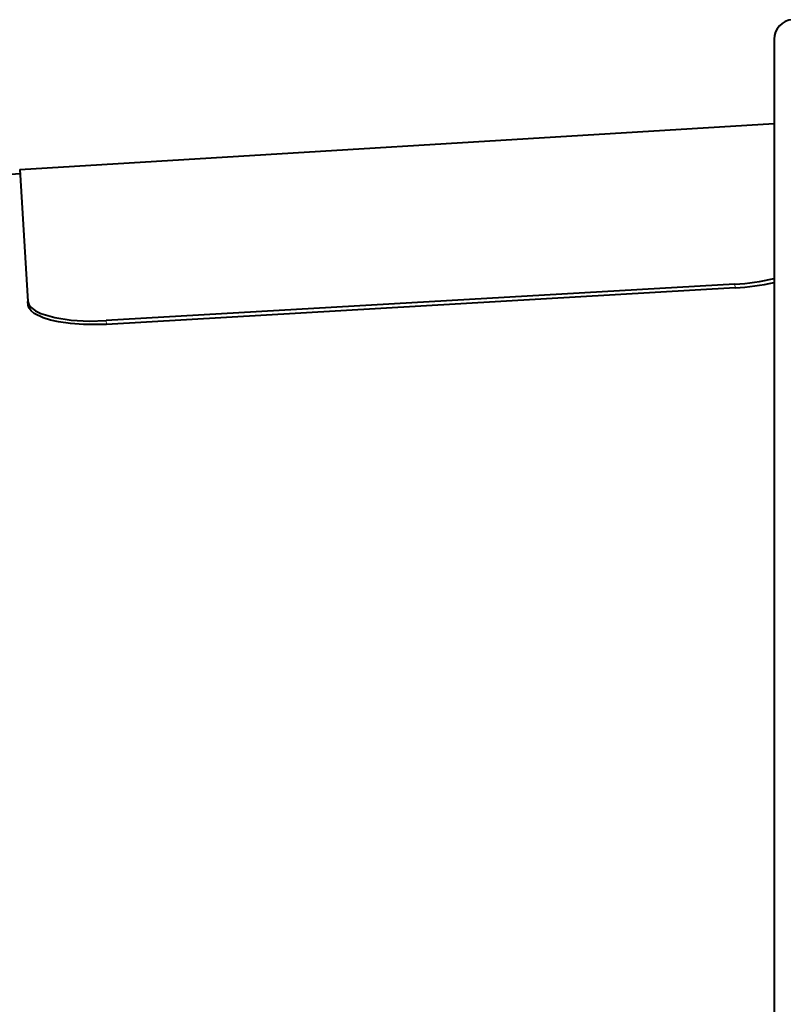
# Model space of a CAD drawing. Extents: x 4 to 590, y 2 to 418.
# Drawn here: x 241 to 251, y 284 to 297 of the extents above; entities that cross this region are included whole.
import ezdxf

# ---------------------------------------------------------------- set-up
doc = ezdxf.new("R2010")
doc.units = 0

msp = doc.modelspace()

# ---------------------------------------------------------------- linework, layer by layer
at = {"color": 7, "lineweight": 40}
msp.add_line((250.730408, 296.450073), (250.730408, 256.653381), dxfattribs=at)
at = {"color": 7, "lineweight": 40, "ltscale": 0.240544}
msp.add_line((241.126587, 294.790588), (250.730408, 295.377991), dxfattribs=at)
at = {"color": 7, "lineweight": 40, "ltscale": 0.042038}
msp.add_line((241.126587, 294.790588), (241.229874, 293.112244), dxfattribs=at)
at = {"color": 7, "lineweight": 40, "ltscale": 0.051143}
msp.add_line((239.087753, 294.615814), (241.129639, 294.740692), dxfattribs=at)
at = {"color": 7, "lineweight": 40, "ltscale": 0.200433}
for p, q in [((250.230927, 293.332642), (242.227036, 292.868774)), ((250.233978, 293.28537), (242.230072, 292.821503))]:
    msp.add_line(p, q, dxfattribs=at)
at = {"color": 7, "lineweight": 13, "ltscale": 0.001184}
for p, q in [((250.233978, 293.28537), (250.230927, 293.332642)), ((242.230072, 292.821503), (242.227036, 292.868774))]:
    msp.add_line(p, q, dxfattribs=at)
at = {"color": 7, "lineweight": 40, "ltscale": 0.001185}
msp.add_line((241.232895, 293.064941), (241.229874, 293.112244), dxfattribs=at)
at = {"color": 7, "lineweight": 40}
for points in [[(241.229874, 293.112244), (241.241791, 293.072357), (241.271896, 293.034363), (241.324539, 292.995667), (241.394516, 292.961395), (241.570251, 292.908936), (241.780258, 292.876587), (242.008621, 292.863861), (242.227036, 292.868774)], [(242.230072, 292.821503), (241.934753, 292.818695), (241.772324, 292.830444), (241.619843, 292.852295), (241.515076, 292.875549), (241.421921, 292.904602), (241.309235, 292.95993), (241.269989, 292.991913), (241.244247, 293.026123), (241.232895, 293.064941)]]:
    msp.add_lwpolyline(points, dxfattribs=at)
for centre, radius, start, end in [((250.980408, 296.450073), 0.25, 93.576337, 180.000005), ((250.075836, 296.205963), 2.877333, 273.089716, 283.150461), ((250.07843, 296.161896), 2.880587, 273.0952, 283.082166)]:
    msp.add_arc(centre, radius, start, end, dxfattribs=at)

doc.saveas('drawing.dxf')
